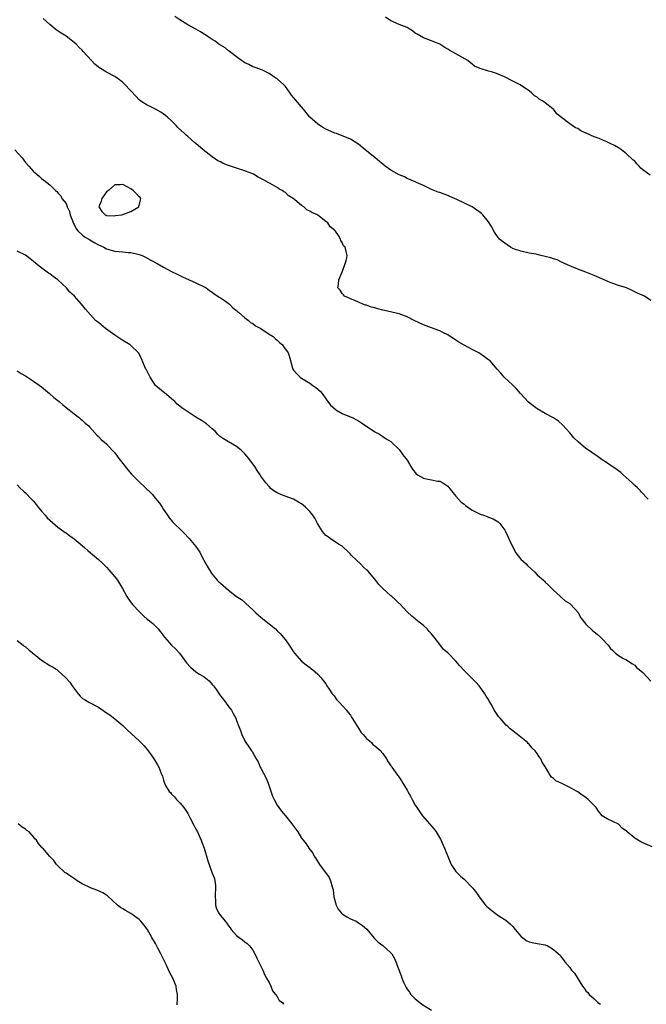
# Model space of a CAD drawing. Units: inches. Extents: x 2577000 to 2580000, y 1515000 to 1518000.
# Drawn here: x 2578006 to 2578160, y 1517289 to 1517531 of the extents above; entities that cross this region are included whole.
import ezdxf

# ---------------------------------------------------------------- set-up
doc = ezdxf.new("R2010")
doc.units = ezdxf.units.IN
doc.header["$MEASUREMENT"] = 0
doc.layers.add('LD25771515_10ft', color=112, linetype='Continuous')

msp = doc.modelspace()

# ---------------------------------------------------------------- linework, layer by layer
at = {"layer": 'LD25771515_10ft'}
for points, elevation in [([(2578161, 1517461.86), (2578159.44, 1517463), (2578157.71, 1517463.71), (2578157, 1517464.07), (2578156.35, 1517464.35), (2578154.99, 1517465), (2578153, 1517465.59), (2578151, 1517466.31), (2578149.52, 1517467), (2578147, 1517468.08), (2578145, 1517468.89), (2578143, 1517469.62), (2578142.03, 1517470.03), (2578141, 1517470.41), (2578139.71, 1517471), (2578139.26, 1517471.26), (2578139, 1517471.35), (2578137.9, 1517471.9), (2578137, 1517472.18), (2578136.39, 1517472.39), (2578135, 1517472.77), (2578133.92, 1517473), (2578132.72, 1517473.28), (2578131, 1517473.58), (2578129, 1517474.03), (2578127.45, 1517474.55), (2578127, 1517474.73), (2578126.44, 1517475), (2578125.61, 1517475.61), (2578125, 1517475.98), (2578124.46, 1517476.46), (2578123.75, 1517477), (2578123, 1517478.03), (2578122.34, 1517479), (2578121.91, 1517479.91), (2578121, 1517481.28), (2578119.59, 1517483), (2578119.31, 1517483.31), (2578119, 1517483.54), (2578118.16, 1517484.16), (2578117, 1517484.95), (2578113.19, 1517486.81), (2578111.5, 1517487.51), (2578111, 1517487.78), (2578110.08, 1517488.08), (2578109, 1517488.48), (2578108.6, 1517488.6), (2578107, 1517489.23), (2578106.52, 1517489.48), (2578105, 1517490.22), (2578103.32, 1517491), (2578103, 1517491.14), (2578101, 1517491.96), (2578100.33, 1517492.33), (2578099, 1517492.89), (2578097, 1517494.01), (2578095.61, 1517495), (2578095, 1517495.47), (2578094.16, 1517496.16), (2578093, 1517497.09), (2578090.65, 1517499), (2578089, 1517500.4), (2578088.62, 1517500.62), (2578087, 1517501.67), (2578083.57, 1517503), (2578083.15, 1517503.15), (2578083, 1517503.19), (2578081, 1517504.09), (2578080.41, 1517504.41), (2578079, 1517505.32), (2578077.06, 1517507.06), (2578075.45, 1517509), (2578073, 1517511.88), (2578072.5, 1517512.5), (2578072.17, 1517513), (2578071, 1517514.61), (2578070.64, 1517515), (2578069.77, 1517515.77), (2578069, 1517516.49), (2578068.67, 1517516.67), (2578067, 1517517.79), (2578065.4, 1517518.6), (2578065, 1517518.78), (2578063.34, 1517519.34), (2578063, 1517519.49), (2578061.99, 1517519.99), (2578061, 1517520.44), (2578060.68, 1517520.68), (2578060.17, 1517521), (2578059, 1517521.88), (2578057.56, 1517523), (2578057.26, 1517523.26), (2578057, 1517523.43), (2578056.15, 1517524.15), (2578055, 1517524.77), (2578054.87, 1517524.87), (2578054.66, 1517525), (2578053.76, 1517525.76), (2578053, 1517526.16), (2578051.77, 1517527), (2578051.34, 1517527.34), (2578051, 1517527.51), (2578050.11, 1517528.11), (2578049, 1517528.69), (2578047, 1517529.79), (2578045, 1517531.03), (2578043.81, 1517531.81)], 8740), ([(2578160.29, 1517413), (2578158.72, 1517414.72), (2578158.4, 1517415), (2578157.73, 1517415.73), (2578157, 1517416.36), (2578156.69, 1517416.69), (2578156.37, 1517417), (2578154.2, 1517419), (2578153.56, 1517419.56), (2578153, 1517419.92), (2578152.4, 1517420.4), (2578151, 1517421.32), (2578150.03, 1517422.03), (2578149, 1517422.68), (2578147.65, 1517423.65), (2578147, 1517424.04), (2578146.43, 1517424.43), (2578145.65, 1517425), (2578145, 1517425.43), (2578143.06, 1517427.06), (2578142.05, 1517428.05), (2578141, 1517429.28), (2578139.26, 1517431.26), (2578138.22, 1517432.22), (2578137, 1517433.03), (2578135, 1517434.05), (2578133, 1517435.22), (2578131.98, 1517435.98), (2578130.87, 1517436.87), (2578128.91, 1517439), (2578128.03, 1517440.03), (2578127, 1517441.07), (2578124.87, 1517443), (2578124.04, 1517444.04), (2578123.13, 1517445), (2578121.4, 1517447), (2578121.2, 1517447.2), (2578121, 1517447.31), (2578120.06, 1517448.06), (2578118.61, 1517449), (2578117, 1517449.81), (2578115, 1517450.88), (2578113.67, 1517451.67), (2578113, 1517452.14), (2578112.45, 1517452.45), (2578111.6, 1517453), (2578111, 1517453.42), (2578109.97, 1517453.97), (2578109, 1517454.43), (2578107, 1517455.16), (2578105, 1517455.92), (2578102.74, 1517457), (2578101, 1517457.88), (2578099, 1517458.59), (2578097.22, 1517459), (2578095.44, 1517459.44), (2578095, 1517459.53), (2578093.81, 1517459.81), (2578093, 1517460.06), (2578092.22, 1517460.22), (2578091, 1517460.71), (2578090.75, 1517460.75), (2578090.04, 1517461), (2578089, 1517461.52), (2578088.07, 1517461.93), (2578087, 1517462.34), (2578086.58, 1517462.58), (2578085.59, 1517463), (2578085.3, 1517463.3), (2578085, 1517463.65), (2578084.46, 1517464.46), (2578083.89, 1517465), (2578084.06, 1517465.94), (2578084.19, 1517467), (2578085.1, 1517469.1), (2578085.76, 1517471), (2578086.02, 1517472.02), (2578086.19, 1517473), (2578086, 1517474), (2578085.71, 1517475), (2578085.35, 1517475.35), (2578085, 1517476.18), (2578084.69, 1517476.69), (2578084.61, 1517477), (2578084.08, 1517477.92), (2578083.32, 1517479), (2578083.14, 1517479.14), (2578083, 1517479.33), (2578082.06, 1517480.06), (2578081.5, 1517481), (2578081, 1517481.34), (2578079.4, 1517482.6), (2578079, 1517482.89), (2578078.88, 1517483), (2578077.55, 1517483.55), (2578077, 1517483.93), (2578076.27, 1517484.27), (2578075.57, 1517485), (2578075, 1517485.31), (2578073.33, 1517486.67), (2578072.9, 1517487), (2578071.72, 1517487.72), (2578071, 1517488.46), (2578070.65, 1517488.65), (2578070.25, 1517489), (2578069.43, 1517489.43), (2578069, 1517489.73), (2578067.27, 1517490.73), (2578066.79, 1517491), (2578065.59, 1517491.59), (2578065, 1517491.96), (2578064.29, 1517492.29), (2578063.13, 1517493), (2578063, 1517493.06), (2578061.62, 1517493.62), (2578061, 1517493.83), (2578059, 1517494.46), (2578057.49, 1517495), (2578057, 1517495.15), (2578055.68, 1517495.68), (2578055, 1517496.03), (2578054.34, 1517496.34), (2578053, 1517497.31), (2578050.75, 1517499), (2578049, 1517500.54), (2578048.74, 1517500.74), (2578047, 1517502.31), (2578046.61, 1517502.61), (2578046.18, 1517503), (2578044.55, 1517504.55), (2578044.13, 1517505), (2578043, 1517506.12), (2578042.04, 1517507), (2578041.48, 1517507.48), (2578040.31, 1517508.31), (2578039, 1517509.04), (2578037.69, 1517509.69), (2578037, 1517509.99), (2578035.45, 1517511), (2578035, 1517511.36), (2578034.19, 1517512.19), (2578033, 1517513.52), (2578031.3, 1517515.3), (2578031, 1517515.56), (2578030.21, 1517516.21), (2578029.06, 1517517.06), (2578027, 1517518.11), (2578025.51, 1517519), (2578025, 1517519.35), (2578024.11, 1517520.11), (2578023.25, 1517521), (2578021.26, 1517523.26), (2578021, 1517523.53), (2578020.24, 1517524.24), (2578019.46, 1517525), (2578019, 1517525.41), (2578017, 1517526.97), (2578015.78, 1517527.78), (2578014.6, 1517528.6), (2578013, 1517529.86), (2578011.38, 1517531.39)], 8730), ([(2578160.79, 1517492.79), (2578159, 1517494.12), (2578158.53, 1517494.53), (2578158.1, 1517495), (2578157.55, 1517495.55), (2578157, 1517496.21), (2578156.57, 1517496.57), (2578155, 1517498.05), (2578153.79, 1517499), (2578153, 1517499.51), (2578152.05, 1517500.05), (2578151, 1517500.6), (2578150.12, 1517501), (2578149.31, 1517501.31), (2578148.22, 1517501.78), (2578147, 1517502.21), (2578145.08, 1517503.08), (2578145, 1517503.13), (2578143.71, 1517503.71), (2578143, 1517504.26), (2578142.42, 1517504.42), (2578141.63, 1517505), (2578141, 1517505.44), (2578139.02, 1517507), (2578137.87, 1517507.87), (2578137.04, 1517509), (2578136.86, 1517509.14), (2578135, 1517510.56), (2578134.71, 1517510.71), (2578134.43, 1517511), (2578133.51, 1517511.51), (2578133, 1517511.98), (2578132.32, 1517512.32), (2578131.69, 1517513), (2578131, 1517513.5), (2578129.4, 1517514.6), (2578128.79, 1517515), (2578127, 1517515.92), (2578124.98, 1517517.02), (2578123, 1517517.8), (2578121.77, 1517518.23), (2578121, 1517518.36), (2578119, 1517519), (2578117.58, 1517519.58), (2578117, 1517520.08), (2578116.48, 1517520.48), (2578115.92, 1517521), (2578113, 1517522.64), (2578111.47, 1517523.47), (2578111, 1517523.8), (2578110.25, 1517524.25), (2578109.05, 1517525.05), (2578107, 1517525.87), (2578105.64, 1517526.36), (2578105, 1517526.56), (2578103.46, 1517527.46), (2578103, 1517527.78), (2578102.33, 1517528.33), (2578101.24, 1517529), (2578101, 1517529.12), (2578099, 1517529.91), (2578097, 1517530.82), (2578095.69, 1517531.69)], 8750), ([(2578004.39, 1517499), (2578006.19, 1517497), (2578007, 1517495.9), (2578007.85, 1517495), (2578009, 1517493.65), (2578009.78, 1517493), (2578010.47, 1517492.47), (2578011, 1517491.95), (2578011.57, 1517491.57), (2578012.29, 1517491), (2578013, 1517490.4), (2578014.42, 1517489), (2578014.76, 1517488.76), (2578015, 1517488.42), (2578015.71, 1517487.71), (2578016, 1517487), (2578017, 1517485.76), (2578017.27, 1517485), (2578017.82, 1517483.82), (2578018.01, 1517483), (2578018.85, 1517480.85), (2578019, 1517480.65), (2578019.54, 1517479.54), (2578020.03, 1517479), (2578021, 1517478.07), (2578021.59, 1517477.59), (2578022.66, 1517477), (2578022.85, 1517476.85), (2578024.12, 1517476.12), (2578025, 1517475.64), (2578026.34, 1517475), (2578027, 1517474.65), (2578029, 1517474.09), (2578030.03, 1517473.97), (2578031, 1517473.9), (2578032.28, 1517473.72), (2578033, 1517473.72), (2578034.7, 1517473.3), (2578035, 1517473.27), (2578035.72, 1517473), (2578036.59, 1517472.59), (2578037.87, 1517471.87), (2578039.46, 1517471), (2578041, 1517470.12), (2578043, 1517469.04), (2578044.35, 1517468.35), (2578045, 1517468.02), (2578045.7, 1517467.7), (2578049, 1517466.29), (2578051, 1517465.29), (2578051.49, 1517465), (2578052.34, 1517464.34), (2578053, 1517463.93), (2578053.51, 1517463.51), (2578054.41, 1517463), (2578054.72, 1517462.72), (2578055, 1517462.57), (2578056.3, 1517461.7), (2578057.25, 1517461), (2578058.08, 1517460.08), (2578059, 1517459.44), (2578059.21, 1517459.21), (2578059.48, 1517459), (2578061, 1517457.66), (2578061.89, 1517457), (2578062.46, 1517456.46), (2578063, 1517456.2), (2578063.66, 1517455.66), (2578064.97, 1517455), (2578067, 1517453.61), (2578067.99, 1517453), (2578068.5, 1517452.5), (2578069, 1517452.11), (2578069.56, 1517451.56), (2578070.28, 1517451), (2578070.56, 1517450.56), (2578071.7, 1517449), (2578072.03, 1517448.03), (2578072.75, 1517445.25), (2578072.84, 1517445), (2578073, 1517444.78), (2578073.86, 1517443.86), (2578074.61, 1517443), (2578075, 1517442.74), (2578077, 1517441.51), (2578077.76, 1517441), (2578078.49, 1517440.49), (2578079, 1517440.08), (2578079.56, 1517439.56), (2578080.06, 1517439), (2578081, 1517437.7), (2578081.44, 1517437), (2578082.13, 1517436.13), (2578083.19, 1517435.19), (2578083.44, 1517435), (2578085, 1517434.08), (2578087.58, 1517433), (2578088.52, 1517432.52), (2578089, 1517432.25), (2578089.78, 1517431.78), (2578093, 1517429.58), (2578093.38, 1517429.38), (2578094.17, 1517429), (2578095.86, 1517427.86), (2578097, 1517427.14), (2578097.16, 1517427), (2578099, 1517425.23), (2578099.92, 1517423.92), (2578100.7, 1517423), (2578101, 1517422.59), (2578101.55, 1517421.55), (2578101.92, 1517421), (2578102.32, 1517420.32), (2578103.22, 1517419.22), (2578103.56, 1517419), (2578105, 1517418.12), (2578106.07, 1517417.93), (2578107, 1517417.69), (2578108.58, 1517417.42), (2578109, 1517417.37), (2578109.78, 1517417), (2578110.53, 1517416.53), (2578111, 1517416.15), (2578111.52, 1517415.52), (2578111.91, 1517415), (2578113, 1517413.74), (2578113.6, 1517413), (2578114.26, 1517412.26), (2578115, 1517411.72), (2578115.39, 1517411.39), (2578115.89, 1517411), (2578117, 1517410.25), (2578119, 1517409.26), (2578119.77, 1517409), (2578120.66, 1517408.66), (2578121, 1517408.51), (2578122.13, 1517408.13), (2578123, 1517407.63), (2578123.39, 1517407.39), (2578123.8, 1517407), (2578125, 1517405.37), (2578125.2, 1517405), (2578125.74, 1517403.74), (2578126.08, 1517403), (2578127.05, 1517401), (2578127.77, 1517399.77), (2578128.35, 1517399), (2578129, 1517398.22), (2578130.27, 1517397), (2578130.6, 1517396.6), (2578132.43, 1517395), (2578133, 1517394.36), (2578134.59, 1517393), (2578134.77, 1517392.77), (2578135, 1517392.51), (2578135.77, 1517391.77), (2578136.63, 1517391), (2578137, 1517390.56), (2578138.7, 1517389), (2578138.84, 1517388.84), (2578139, 1517388.77), (2578139.89, 1517387.89), (2578141, 1517387.31), (2578141.31, 1517387), (2578143, 1517385.11), (2578143.77, 1517383.77), (2578145, 1517382.22), (2578146.62, 1517380.62), (2578147, 1517380.3), (2578147.73, 1517379.73), (2578148.6, 1517379), (2578149, 1517378.6), (2578150.44, 1517377), (2578150.7, 1517376.7), (2578151, 1517376.29), (2578151.66, 1517375.66), (2578152.31, 1517375), (2578153, 1517374.45), (2578154.24, 1517373.76), (2578155, 1517373.37), (2578155.55, 1517373), (2578156.44, 1517372.44), (2578157, 1517372.06), (2578157.49, 1517371.49), (2578158.11, 1517371), (2578159, 1517370.27), (2578161, 1517368.13)], 8720), ([(2578161.34, 1517327.34), (2578159, 1517328.29), (2578158.54, 1517328.54), (2578157, 1517329.5), (2578155.14, 1517331), (2578155.07, 1517331.07), (2578155, 1517331.16), (2578153.9, 1517331.9), (2578153, 1517332.93), (2578150.2, 1517334.2), (2578149, 1517334.94), (2578148.13, 1517336.13), (2578147.53, 1517337), (2578147, 1517337.51), (2578145.56, 1517339), (2578145, 1517339.46), (2578144.05, 1517340.05), (2578143, 1517340.89), (2578141.59, 1517341.59), (2578141, 1517341.97), (2578139.06, 1517342.94), (2578137.6, 1517343.6), (2578137, 1517344.16), (2578136.52, 1517344.52), (2578136.2, 1517345), (2578135.01, 1517346.99), (2578134.2, 1517348.2), (2578133.9, 1517349), (2578133.48, 1517349.48), (2578133, 1517350.3), (2578132.49, 1517351), (2578131.7, 1517351.7), (2578131, 1517352.62), (2578130.8, 1517352.8), (2578130.62, 1517353), (2578129, 1517354.37), (2578128.17, 1517355), (2578127.47, 1517355.47), (2578127, 1517355.92), (2578126.38, 1517356.38), (2578125.76, 1517357), (2578125.34, 1517357.34), (2578123.86, 1517359), (2578123.46, 1517359.46), (2578123, 1517360.2), (2578122.66, 1517360.66), (2578122.45, 1517361), (2578121.81, 1517362.19), (2578121.21, 1517363.21), (2578121, 1517363.63), (2578120.46, 1517364.46), (2578120.15, 1517365), (2578119, 1517366.66), (2578118.74, 1517367), (2578117.87, 1517367.87), (2578116.83, 1517369), (2578115, 1517370.81), (2578113.94, 1517371.94), (2578113, 1517373.06), (2578111.1, 1517375), (2578111, 1517375.1), (2578109.96, 1517375.96), (2578109, 1517377.18), (2578107.64, 1517379), (2578107, 1517379.82), (2578106.41, 1517380.41), (2578105.92, 1517381), (2578105, 1517381.88), (2578103.24, 1517383.24), (2578103, 1517383.46), (2578102.15, 1517384.15), (2578101, 1517385.25), (2578099.17, 1517387.17), (2578099, 1517387.3), (2578098.14, 1517388.14), (2578097.22, 1517389), (2578097, 1517389.17), (2578095.02, 1517391), (2578093.99, 1517391.99), (2578093, 1517393.26), (2578091.29, 1517395.29), (2578091, 1517395.6), (2578090.21, 1517396.21), (2578089.49, 1517397), (2578087.36, 1517399), (2578087.18, 1517399.18), (2578087, 1517399.4), (2578086.21, 1517400.21), (2578085.39, 1517401), (2578085, 1517401.36), (2578084.12, 1517401.88), (2578083, 1517402.61), (2578082.35, 1517403), (2578081.6, 1517403.6), (2578081, 1517404.03), (2578080.52, 1517404.52), (2578080.14, 1517405), (2578078.95, 1517407), (2578078.25, 1517408.25), (2578077.76, 1517409), (2578077, 1517409.97), (2578075.99, 1517411), (2578075, 1517411.83), (2578074.27, 1517412.27), (2578073, 1517412.97), (2578070.05, 1517414.05), (2578069, 1517414.54), (2578068.2, 1517415), (2578067.52, 1517415.52), (2578067, 1517416.06), (2578066.21, 1517417), (2578065, 1517418.67), (2578064.8, 1517419), (2578064.06, 1517420.06), (2578063.47, 1517421), (2578062.39, 1517422.39), (2578061.98, 1517423), (2578061, 1517424.17), (2578060.13, 1517425), (2578059, 1517425.93), (2578057, 1517427.05), (2578055.81, 1517427.81), (2578055, 1517428.36), (2578054.3, 1517429), (2578053.69, 1517429.69), (2578053, 1517430.33), (2578051.56, 1517431.56), (2578050.37, 1517432.37), (2578049, 1517433.19), (2578047, 1517434.45), (2578045.5, 1517435.5), (2578045, 1517435.88), (2578044.4, 1517436.4), (2578043.79, 1517437), (2578043, 1517437.68), (2578041.2, 1517439.2), (2578041, 1517439.34), (2578039.05, 1517441), (2578037.68, 1517443), (2578037.47, 1517443.47), (2578036.81, 1517444.81), (2578036.68, 1517445), (2578036.4, 1517445.6), (2578035.57, 1517447.57), (2578034.92, 1517448.92), (2578034.87, 1517449), (2578033, 1517450.83), (2578032.8, 1517451), (2578031, 1517452.05), (2578029, 1517453.36), (2578026.76, 1517455), (2578025, 1517456.46), (2578024.29, 1517457), (2578023, 1517458.37), (2578021.79, 1517459.79), (2578020.85, 1517461), (2578019.07, 1517463), (2578017.98, 1517463.98), (2578017.14, 1517465), (2578014.97, 1517467), (2578013.8, 1517467.8), (2578013, 1517468.45), (2578012.67, 1517468.67), (2578010.36, 1517470.36), (2578009, 1517471.53), (2578008.17, 1517472.17), (2578007, 1517473.03), (2578005, 1517474.08)], 8710), ([(2578005, 1517444.54), (2578005.94, 1517443.94), (2578007, 1517443.33), (2578007.5, 1517443), (2578009, 1517442.06), (2578011, 1517440.67), (2578012.97, 1517439), (2578014.04, 1517438.04), (2578015.31, 1517437), (2578016.22, 1517436.22), (2578017.76, 1517435), (2578019, 1517433.97), (2578020.33, 1517433), (2578020.67, 1517432.67), (2578021, 1517432.41), (2578021.72, 1517431.72), (2578022.59, 1517431), (2578022.77, 1517430.77), (2578024.66, 1517428.66), (2578025, 1517428.38), (2578025.65, 1517427.65), (2578027, 1517426.56), (2578028.39, 1517425), (2578029, 1517424.36), (2578029.99, 1517423), (2578031, 1517421.77), (2578032.19, 1517420.19), (2578033.12, 1517419.12), (2578035, 1517417.22), (2578035.26, 1517417), (2578036.17, 1517416.17), (2578037, 1517415.36), (2578037.19, 1517415.19), (2578038.18, 1517414.18), (2578039, 1517413.16), (2578040.02, 1517412.02), (2578040.68, 1517411), (2578041, 1517410.46), (2578041.96, 1517409), (2578042.41, 1517408.41), (2578043.34, 1517407.34), (2578045.68, 1517405), (2578046.35, 1517404.35), (2578047, 1517403.61), (2578047.3, 1517403.3), (2578049, 1517401.27), (2578049.92, 1517399.92), (2578050.38, 1517399), (2578051.45, 1517397), (2578052.02, 1517396.02), (2578052.64, 1517395), (2578053, 1517394.48), (2578054.25, 1517393), (2578054.61, 1517392.61), (2578055, 1517392.29), (2578055.67, 1517391.67), (2578057, 1517390.58), (2578059, 1517389.03), (2578060.22, 1517388.22), (2578061, 1517387.48), (2578061.29, 1517387.29), (2578063, 1517385.71), (2578063.72, 1517385), (2578064.39, 1517384.39), (2578065, 1517383.94), (2578065.48, 1517383.48), (2578067, 1517382.3), (2578068.54, 1517381), (2578069, 1517380.58), (2578069.8, 1517379.8), (2578070.48, 1517379), (2578071, 1517378.34), (2578071.94, 1517377), (2578073, 1517375.35), (2578073.29, 1517375), (2578075, 1517373.09), (2578076.16, 1517372.16), (2578077, 1517371.5), (2578077.3, 1517371.3), (2578077.71, 1517371), (2578079, 1517369.89), (2578079.84, 1517369), (2578080.32, 1517368.32), (2578081, 1517367.49), (2578081.16, 1517367.16), (2578081.25, 1517367), (2578081.79, 1517366.21), (2578082.55, 1517365), (2578082.74, 1517364.74), (2578083, 1517364.51), (2578083.61, 1517363.61), (2578084.28, 1517363), (2578086.09, 1517361), (2578086.45, 1517360.45), (2578087, 1517359.74), (2578087.31, 1517359.31), (2578087.47, 1517359), (2578088.81, 1517356.81), (2578089, 1517356.58), (2578089.62, 1517355.62), (2578090.12, 1517355), (2578091, 1517353.98), (2578092.23, 1517353), (2578092.56, 1517352.56), (2578093, 1517352.23), (2578094.53, 1517351), (2578094.69, 1517350.69), (2578095, 1517350.31), (2578095.93, 1517349), (2578096.29, 1517348.29), (2578097, 1517347.31), (2578097.12, 1517347.12), (2578097.22, 1517347), (2578098.61, 1517345), (2578098.79, 1517344.79), (2578099.6, 1517343.6), (2578099.94, 1517343), (2578101, 1517341.3), (2578101.15, 1517341), (2578101.81, 1517339.81), (2578102.22, 1517339), (2578103, 1517337.62), (2578103.38, 1517337), (2578104.03, 1517336.03), (2578104.76, 1517335), (2578107.67, 1517331.67), (2578108.13, 1517331), (2578109.21, 1517329.21), (2578110.19, 1517327), (2578111.57, 1517323.57), (2578111.86, 1517323), (2578113, 1517321.26), (2578113.2, 1517321), (2578114.11, 1517320.11), (2578115, 1517319.34), (2578117, 1517317.35), (2578117.17, 1517317.16), (2578118.02, 1517316.02), (2578118.71, 1517315), (2578120.27, 1517313), (2578120.63, 1517312.63), (2578121, 1517312.29), (2578122.64, 1517311), (2578123, 1517310.73), (2578123.79, 1517310.21), (2578125.27, 1517309.27), (2578126.34, 1517308.34), (2578127, 1517307.68), (2578127.6, 1517307), (2578129, 1517305.35), (2578130.29, 1517304.29), (2578131, 1517303.98), (2578131.74, 1517303.74), (2578133, 1517303.56), (2578135, 1517303.17), (2578135.13, 1517303.13), (2578135.45, 1517303), (2578137, 1517302.08), (2578138.28, 1517301), (2578138.62, 1517300.62), (2578139, 1517300.06), (2578139.48, 1517299.48), (2578139.79, 1517299), (2578141, 1517297.58), (2578141.44, 1517297), (2578142.19, 1517296.19), (2578144.16, 1517293), (2578144.53, 1517292.53), (2578145, 1517291.88), (2578145.47, 1517291.47), (2578145.81, 1517291), (2578147, 1517289.91), (2578147.93, 1517289), (2578148.55, 1517288.55)], 8700), ([(2578005, 1517416.49), (2578005.71, 1517415.71), (2578006.49, 1517415), (2578006.74, 1517414.74), (2578007, 1517414.51), (2578008.52, 1517413), (2578008.73, 1517412.73), (2578009, 1517412.47), (2578009.62, 1517411.62), (2578010.18, 1517411), (2578010.52, 1517410.52), (2578011, 1517410.02), (2578011.86, 1517409), (2578012.4, 1517408.4), (2578013, 1517407.8), (2578015, 1517406.1), (2578016.47, 1517405), (2578016.78, 1517404.78), (2578017, 1517404.65), (2578017.91, 1517403.91), (2578019, 1517403.2), (2578021, 1517401.55), (2578021.64, 1517401), (2578022.34, 1517400.34), (2578023, 1517399.78), (2578023.41, 1517399.41), (2578025, 1517398.07), (2578026.17, 1517397), (2578027, 1517396.19), (2578027.57, 1517395.57), (2578029, 1517393.86), (2578029.64, 1517393), (2578030.94, 1517391), (2578031.97, 1517389), (2578032.37, 1517388.37), (2578033, 1517387.58), (2578033.38, 1517387), (2578035, 1517385.27), (2578036.13, 1517384.13), (2578037, 1517383.43), (2578037.59, 1517383), (2578038.34, 1517382.34), (2578039, 1517381.7), (2578039.65, 1517381), (2578040.26, 1517380.26), (2578041.22, 1517379), (2578043, 1517377.01), (2578044.01, 1517376.01), (2578044.92, 1517375), (2578045.83, 1517373.83), (2578046.41, 1517373), (2578046.67, 1517372.67), (2578047.63, 1517371.63), (2578048.29, 1517371), (2578049, 1517370.45), (2578049.9, 1517369.9), (2578051, 1517369.17), (2578052.23, 1517368.23), (2578053, 1517367.36), (2578053.18, 1517367.18), (2578053.28, 1517367), (2578054.04, 1517366.04), (2578054.82, 1517364.82), (2578055.7, 1517363.7), (2578056.23, 1517363), (2578057, 1517361.93), (2578057.74, 1517361), (2578058.16, 1517360.16), (2578058.84, 1517359), (2578059, 1517358.46), (2578059.55, 1517357), (2578059.97, 1517355.97), (2578060.3, 1517355), (2578061, 1517353.44), (2578061.28, 1517353), (2578062, 1517352), (2578062.67, 1517351), (2578062.82, 1517350.82), (2578063.84, 1517349), (2578064.29, 1517348.29), (2578064.84, 1517347), (2578065, 1517346.71), (2578066.26, 1517344.26), (2578066.75, 1517343), (2578067.83, 1517339.83), (2578068.23, 1517339), (2578069, 1517337.64), (2578069.41, 1517337), (2578070.09, 1517336.09), (2578071, 1517334.95), (2578072.63, 1517333), (2578074.04, 1517331), (2578075, 1517329.48), (2578075.35, 1517329), (2578076.11, 1517328.11), (2578076.8, 1517327), (2578077.77, 1517325.77), (2578078.13, 1517325), (2578078.5, 1517324.5), (2578079.38, 1517323), (2578081.75, 1517319.75), (2578082.15, 1517319), (2578082.51, 1517317.49), (2578082.7, 1517317), (2578082.77, 1517316.77), (2578082.96, 1517315), (2578083.49, 1517313), (2578083.99, 1517311.99), (2578084.86, 1517311), (2578085, 1517310.86), (2578086.1, 1517310.1), (2578087, 1517309.63), (2578088.42, 1517309), (2578089, 1517308.66), (2578089.97, 1517307.97), (2578091.04, 1517307.04), (2578092.87, 1517304.87), (2578093.89, 1517303.89), (2578095.04, 1517303), (2578097, 1517301.24), (2578097.2, 1517301), (2578097.84, 1517299.84), (2578098.23, 1517299), (2578099.53, 1517295.53), (2578099.69, 1517295), (2578100.19, 1517293.81), (2578100.57, 1517293), (2578100.72, 1517292.72), (2578101, 1517292.29), (2578101.55, 1517291.55), (2578101.91, 1517291), (2578103, 1517289.88), (2578104.14, 1517289), (2578104.61, 1517288.61), (2578107, 1517287.13)], 8690), ([(2578005, 1517378.12), (2578006.44, 1517377), (2578006.74, 1517376.74), (2578007, 1517376.56), (2578007.87, 1517375.87), (2578011, 1517373.29), (2578013, 1517372.02), (2578013.68, 1517371.68), (2578014.74, 1517371), (2578015, 1517370.8), (2578016.97, 1517368.97), (2578017.93, 1517367.93), (2578018.52, 1517367), (2578019, 1517366.32), (2578020.01, 1517365), (2578020.46, 1517364.46), (2578021, 1517363.97), (2578021.59, 1517363.59), (2578022.59, 1517363), (2578025, 1517361.7), (2578027, 1517360.38), (2578027.82, 1517359.82), (2578029, 1517358.89), (2578031, 1517357.22), (2578032.1, 1517356.1), (2578033, 1517355.31), (2578033.14, 1517355.14), (2578035, 1517353.43), (2578036.21, 1517352.21), (2578037, 1517351.31), (2578037.24, 1517351), (2578037.97, 1517349.97), (2578038.75, 1517348.75), (2578039, 1517348.33), (2578039.53, 1517347.53), (2578039.83, 1517347), (2578040.32, 1517345.68), (2578040.74, 1517344.74), (2578041, 1517343.72), (2578041.23, 1517343), (2578041.52, 1517342.48), (2578042.41, 1517341), (2578042.69, 1517340.69), (2578043, 1517340.3), (2578043.67, 1517339.67), (2578044.21, 1517339), (2578045, 1517338.15), (2578045.98, 1517337), (2578047, 1517335.53), (2578047.6, 1517334.4), (2578048.54, 1517332.54), (2578049, 1517331.72), (2578049.35, 1517331), (2578049.86, 1517329.86), (2578050.25, 1517329), (2578050.45, 1517328.45), (2578050.99, 1517327), (2578051.91, 1517323.91), (2578053, 1517320.89), (2578053.52, 1517319.52), (2578053.62, 1517319), (2578053.8, 1517317.8), (2578053.8, 1517317), (2578053.72, 1517315.72), (2578053.7, 1517315), (2578053.8, 1517314.2), (2578053.77, 1517313), (2578054.05, 1517312.05), (2578054.6, 1517311), (2578055, 1517310.45), (2578056.17, 1517309), (2578056.57, 1517308.57), (2578057, 1517307.88), (2578057.41, 1517307.41), (2578057.63, 1517307), (2578059, 1517305.49), (2578059.65, 1517305), (2578060.44, 1517304.44), (2578061, 1517303.95), (2578061.56, 1517303.56), (2578062.12, 1517303), (2578062.54, 1517302.54), (2578063, 1517301.91), (2578063.51, 1517301), (2578063.95, 1517299.95), (2578065, 1517297.91), (2578065.42, 1517297), (2578065.88, 1517295.88), (2578066.4, 1517295), (2578067, 1517293.92), (2578067.41, 1517293), (2578067.85, 1517291.85), (2578068.59, 1517291), (2578069, 1517290.44), (2578069.51, 1517289.51), (2578070.26, 1517289), (2578070.55, 1517288.55)], 8680), ([(2578044.4, 1517288.4), (2578044.39, 1517289), (2578044.48, 1517289.52), (2578044.45, 1517291), (2578044.2, 1517292.2), (2578044.12, 1517293), (2578043.32, 1517295), (2578042.5, 1517296.5), (2578041.62, 1517298.38), (2578040.34, 1517301), (2578039.58, 1517302.42), (2578039, 1517303.57), (2578038.13, 1517305), (2578037, 1517307.02), (2578036.16, 1517308.16), (2578035.45, 1517309), (2578035, 1517309.47), (2578033, 1517310.95), (2578031.65, 1517311.65), (2578031, 1517312.08), (2578030.4, 1517312.4), (2578029.68, 1517313), (2578027.24, 1517315.24), (2578027, 1517315.41), (2578026.03, 1517316.03), (2578024.63, 1517316.63), (2578023, 1517317.24), (2578021, 1517318.23), (2578019.75, 1517319), (2578019.32, 1517319.32), (2578018.08, 1517320.08), (2578017, 1517320.82), (2578016.71, 1517321), (2578015, 1517322.68), (2578014.62, 1517323), (2578014, 1517324), (2578013, 1517324.96), (2578011.27, 1517327), (2578011.11, 1517327.11), (2578011, 1517327.26), (2578010.19, 1517328.19), (2578009.72, 1517329), (2578009.32, 1517329.32), (2578009, 1517329.8), (2578007.89, 1517331), (2578007.36, 1517331.36), (2578007, 1517331.68), (2578006.18, 1517332.18), (2578005.24, 1517333)], 8670)]:
    msp.add_lwpolyline(points, dxfattribs=dict(at, elevation=elevation))
at = {"layer": 'LD25771515_10ft', "elevation": 8730}
msp.add_lwpolyline([(2578027, 1517488.67), (2578025.86, 1517487), (2578025.67, 1517486.33), (2578025.08, 1517485), (2578025.83, 1517483.83), (2578026.67, 1517483), (2578027, 1517482.87), (2578027.14, 1517482.86), (2578029, 1517482.79), (2578029.2, 1517482.8), (2578030.71, 1517483), (2578031, 1517483.07), (2578033, 1517483.85), (2578034.92, 1517485), (2578035.34, 1517486.66), (2578035.41, 1517487), (2578035.23, 1517487.23), (2578035, 1517487.46), (2578034.29, 1517488.29), (2578033.57, 1517489), (2578033, 1517489.38), (2578032.07, 1517489.93), (2578031, 1517490.46), (2578030.39, 1517490.39), (2578029, 1517490.4), (2578027.48, 1517489)], close=True, dxfattribs=at)

doc.saveas('drawing.dxf')
